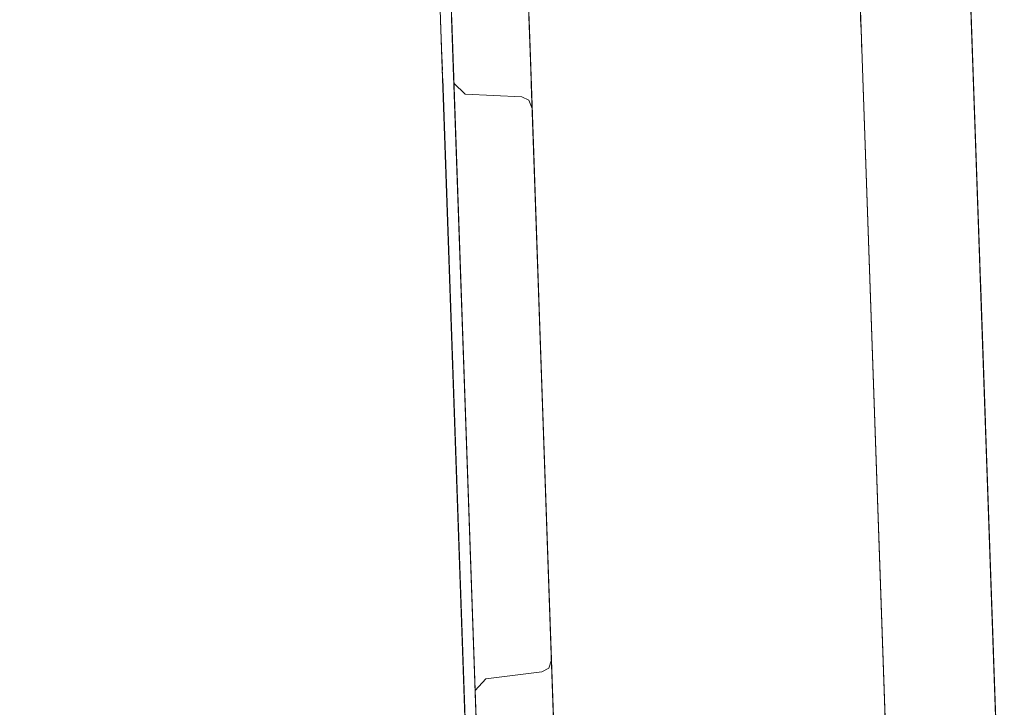
# Model space of a CAD drawing. Units: centimetres. Extents: x -18 to 18.3, y -3.8 to 10.3.
# Drawn here: x 11.7 to 13.6, y -2.7 to -1.4 of the extents above; entities that cross this region are included whole.
import ezdxf

# ---------------------------------------------------------------- set-up
doc = ezdxf.new("R2010")
doc.units = ezdxf.units.CM
doc.header["$MEASUREMENT"] = 0
doc.layers.add('Livello 1', color=7, linetype='Continuous')

msp = doc.modelspace()

# ---------------------------------------------------------------- linework, layer by layer
at = {"layer": 'Livello 1', "color": 250, "lineweight": 9}
for points, knots in [([(12.51701, -0.83679), (12.51701, -0.83679), (12.52642, -0.83679), (12.52642, -0.83679), (12.52642, -0.83679), (12.52642, -0.83679), (12.61362, -3.33541), (12.61362, -3.33541), (12.61362, -3.33541), (12.61362, -3.33541), (12.61362, -3.52653), (12.61362, -3.52653), (12.61362, -3.52653), (12.61362, -3.52653), (2.68759, -3.52653), (2.68759, -3.52653), (2.68759, -3.52653), (2.68759, -3.52653), (2.68759, -3.33541), (2.68759, -3.33541), (2.68759, -3.33541), (2.68759, -3.33541), (2.77459, -0.84289), (2.77459, -0.84289)], [0, 0, 0, 0, 0.1428571, 0.1428571, 0.1428571, 0.1428571, 0.2857143, 0.2857143, 0.2857143, 0.2857143, 0.4285714, 0.4285714, 0.4285714, 0.4285714, 0.5714286, 0.5714286, 0.5714286, 0.5714286, 0.7142857, 0.7142857, 0.7142857, 0.7142857, 1, 1, 1, 1]), ([(13.54994, -1.30415), (13.54994, -1.30415), (13.57055, -1.89433), (13.57055, -1.89433), (13.57055, -1.89433), (13.57055, -1.89433), (13.54064, -1.03792), (13.54064, -1.03792)], [0, 0, 0, 0, 0.3333333, 0.3333333, 0.3333333, 0.3333333, 1, 1, 1, 1]), ([(13.61555, -3.18409), (13.61555, -3.18409), (13.55284, -1.38836), (13.55284, -1.38836), (13.55284, -1.38836), (13.55284, -1.38836), (13.61555, -3.18409), (13.61555, -3.18409), (13.61555, -3.18409), (13.61555, -3.18409), (13.54994, -1.30415), (13.54994, -1.30415)], [0, 0, 0, 0, 0.25, 0.25, 0.25, 0.25, 0.5, 0.5, 0.5, 0.5, 1, 1, 1, 1]), ([(12.57092, -1.51227), (12.57092, -1.51227), (12.56582, -1.36596), (12.56582, -1.36596), (12.56582, -1.36596), (12.56582, -1.36596), (12.57172, -1.53548), (12.57172, -1.53548), (12.57172, -1.53548), (12.57172, -1.53548), (12.56512, -1.34595), (12.56512, -1.34595)], [0, 0, 0, 0, 0.25, 0.25, 0.25, 0.25, 0.5, 0.5, 0.5, 0.5, 1, 1, 1, 1]), ([(12.71694, -1.48768), (12.71694, -1.48768), (12.71284, -1.36896), (12.71284, -1.36896), (12.71284, -1.36896), (12.71284, -1.36896), (12.71354, -1.38966), (12.71354, -1.38966)], [0, 0, 0, 0, 0.3333333, 0.3333333, 0.3333333, 0.3333333, 1, 1, 1, 1]), ([(13.34552, -1.45937), (13.34552, -1.45937), (13.34282, -1.38276), (13.34282, -1.38276), (13.34282, -1.38276), (13.34282, -1.38276), (13.34462, -1.43467), (13.34462, -1.43467)], [0, 0, 0, 0, 0.3333333, 0.3333333, 0.3333333, 0.3333333, 1, 1, 1, 1]), ([(12.56772, -1.41836), (12.56772, -1.41836), (12.56662, -1.38916), (12.56662, -1.38916), (12.56662, -1.38916), (12.56662, -1.38916), (12.56992, -1.48307), (12.56992, -1.48307), (12.56992, -1.48307), (12.56992, -1.48307), (12.56822, -1.43297), (12.56822, -1.43297)], [0, 0, 0, 0, 0.25, 0.25, 0.25, 0.25, 0.5, 0.5, 0.5, 0.5, 1, 1, 1, 1]), ([(13.34412, -1.41956), (13.34412, -1.41956), (13.34302, -1.38776), (13.34302, -1.38776), (13.34302, -1.38776), (13.34302, -1.38776), (13.34512, -1.44837), (13.34512, -1.44837)], [0, 0, 0, 0, 0.3333333, 0.3333333, 0.3333333, 0.3333333, 1, 1, 1, 1]), ([(12.54732, -1.43677), (12.54732, -1.43677), (12.54912, -1.48827), (12.54912, -1.48827), (12.54912, -1.48827), (12.54912, -1.48827), (12.54732, -1.43677), (12.54732, -1.43677), (12.54732, -1.43677), (12.54732, -1.43677), (12.54912, -1.48827), (12.54912, -1.48827)], [0, 0, 0, 0, 0.25, 0.25, 0.25, 0.25, 0.5, 0.5, 0.5, 0.5, 1, 1, 1, 1]), ([(12.71694, -1.48768), (12.71694, -1.48768), (12.71514, -1.43596), (12.71514, -1.43596), (12.71514, -1.43596), (12.71514, -1.43596), (12.71794, -1.51478), (12.71794, -1.51478)], [0, 0, 0, 0, 0.3333333, 0.3333333, 0.3333333, 0.3333333, 1, 1, 1, 1]), ([(13.55635, -1.48707), (13.55635, -1.48707), (13.57125, -1.91503), (13.57125, -1.91503), (13.57125, -1.91503), (13.57125, -1.91503), (13.55454, -1.43647), (13.55454, -1.43647), (13.55454, -1.43647), (13.55454, -1.43647), (13.57055, -1.89433), (13.57055, -1.89433)], [0, 0, 0, 0, 0.25, 0.25, 0.25, 0.25, 0.5, 0.5, 0.5, 0.5, 1, 1, 1, 1]), ([(13.55635, -1.48707), (13.55635, -1.48707), (13.57435, -2.00314), (13.57435, -2.00314), (13.57435, -2.00314), (13.57435, -2.00314), (13.55454, -1.43647), (13.55454, -1.43647)], [0, 0, 0, 0, 0.3333333, 0.3333333, 0.3333333, 0.3333333, 1, 1, 1, 1]), ([(13.55635, -1.48707), (13.55635, -1.48707), (13.61405, -3.14108), (13.61405, -3.14108), (13.61405, -3.14108), (13.61405, -3.14108), (13.55454, -1.43647), (13.55454, -1.43647)], [0, 0, 0, 0, 0.3333333, 0.3333333, 0.3333333, 0.3333333, 1, 1, 1, 1]), ([(12.56942, -1.46777), (12.56942, -1.46777), (12.56952, -1.47268), (12.56952, -1.47268), (12.56952, -1.47268), (12.56952, -1.47268), (12.56942, -1.46777), (12.56942, -1.46777)], [0, 0, 0, 0, 0.3333333, 0.3333333, 0.3333333, 0.3333333, 1, 1, 1, 1]), ([(12.55062, -1.53068), (12.55062, -1.53068), (12.54922, -1.48978), (12.54922, -1.48978), (12.54922, -1.48978), (12.54922, -1.48978), (12.55062, -1.53119), (12.55062, -1.53119)], [0, 0, 0, 0, 0.3333333, 0.3333333, 0.3333333, 0.3333333, 1, 1, 1, 1]), ([(12.57202, -1.54389), (12.57202, -1.54389), (12.57012, -1.48758), (12.57012, -1.48758), (12.57012, -1.48758), (12.57012, -1.48758), (12.63663, -3.39302), (12.63663, -3.39302), (12.63663, -3.39302), (12.63663, -3.39302), (12.61563, -3.39371), (12.61563, -3.39371)], [0, 0, 0, 0, 0.25, 0.25, 0.25, 0.25, 0.5, 0.5, 0.5, 0.5, 1, 1, 1, 1]), ([(12.57012, -1.48758), (12.57012, -1.48758), (12.57202, -1.54389), (12.57202, -1.54389), (12.57202, -1.54389), (12.57202, -1.54389), (12.57012, -1.48758), (12.57012, -1.48758)], [0, 0, 0, 0, 0.3333333, 0.3333333, 0.3333333, 0.3333333, 1, 1, 1, 1]), ([(12.71984, -1.57049), (12.71984, -1.57049), (12.76164, -2.76733), (12.76164, -2.76733), (12.76164, -2.76733), (12.76164, -2.76733), (12.71794, -1.51478), (12.71794, -1.51478)], [0, 0, 0, 0, 0.3333333, 0.3333333, 0.3333333, 0.3333333, 1, 1, 1, 1]), ([(12.75834, -2.67133), (12.75834, -2.67133), (12.76034, -2.72923), (12.76034, -2.72923), (12.76034, -2.72923), (12.76034, -2.72923), (12.71794, -1.51478), (12.71794, -1.51478)], [0, 0, 0, 0, 0.3333333, 0.3333333, 0.3333333, 0.3333333, 1, 1, 1, 1]), ([(12.55112, -1.54598), (12.55112, -1.54598), (12.61563, -3.39371), (12.61563, -3.39371), (12.61563, -3.39371), (12.61563, -3.39371), (12.59422, -2.78064), (12.59422, -2.78064)], [0, 0, 0, 0, 0.3333333, 0.3333333, 0.3333333, 0.3333333, 1, 1, 1, 1]), ([(12.55112, -1.54678), (12.55112, -1.54678), (12.59032, -2.66893), (12.59032, -2.66893), (12.59032, -2.66893), (12.59032, -2.66893), (12.55112, -1.54678), (12.55112, -1.54678)], [0, 0, 0, 0, 0.3333333, 0.3333333, 0.3333333, 0.3333333, 1, 1, 1, 1]), ([(12.55112, -1.54678), (12.55112, -1.54678), (12.58832, -2.61091), (12.58832, -2.61091), (12.58832, -2.61091), (12.58832, -2.61091), (12.55112, -1.54678), (12.55112, -1.54678)], [0, 0, 0, 0, 0.3333333, 0.3333333, 0.3333333, 0.3333333, 1, 1, 1, 1]), ([(12.59362, -2.76233), (12.59362, -2.76233), (12.55122, -1.54678), (12.55122, -1.54678), (12.55122, -1.54678), (12.55122, -1.54678), (12.59362, -2.76233), (12.59362, -2.76233)], [0, 0, 0, 0, 0.3333333, 0.3333333, 0.3333333, 0.3333333, 1, 1, 1, 1]), ([(12.55122, -1.54678), (12.55122, -1.54678), (12.59382, -2.76723), (12.59382, -2.76723), (12.59382, -2.76723), (12.59382, -2.76723), (12.59362, -2.76233), (12.59362, -2.76233)], [0, 0, 0, 0, 0.3333333, 0.3333333, 0.3333333, 0.3333333, 1, 1, 1, 1]), ([(12.55122, -1.54678), (12.55122, -1.54678), (12.59492, -2.79904), (12.59492, -2.79904), (12.59492, -2.79904), (12.59492, -2.79904), (12.55122, -1.54678), (12.55122, -1.54678)], [0, 0, 0, 0, 0.3333333, 0.3333333, 0.3333333, 0.3333333, 1, 1, 1, 1]), ([(13.40803, -3.2502), (13.40803, -3.2502), (13.34852, -1.54558), (13.34852, -1.54558), (13.34852, -1.54558), (13.34852, -1.54558), (13.40752, -3.23479), (13.40752, -3.23479)], [0, 0, 0, 0, 0.3333333, 0.3333333, 0.3333333, 0.3333333, 1, 1, 1, 1]), ([(13.39672, -2.92735), (13.39672, -2.92735), (13.34852, -1.54598), (13.34852, -1.54598), (13.34852, -1.54598), (13.34852, -1.54598), (13.40752, -3.2341), (13.40752, -3.2341)], [0, 0, 0, 0, 0.3333333, 0.3333333, 0.3333333, 0.3333333, 1, 1, 1, 1]), ([(13.40863, -3.2672), (13.40863, -3.2672), (13.59795, -3.252), (13.59795, -3.252), (13.59795, -3.252), (13.59795, -3.252), (13.60525, -3.2502), (13.60525, -3.2502), (13.60525, -3.2502), (13.60525, -3.2502), (13.61175, -3.2454), (13.61175, -3.2454), (13.61175, -3.2454), (13.61175, -3.2454), (13.61595, -3.23849), (13.61595, -3.23849), (13.61595, -3.23849), (13.61595, -3.23849), (13.61715, -3.23049), (13.61715, -3.23049), (13.61715, -3.23049), (13.61715, -3.23049), (13.55814, -1.53928), (13.55814, -1.53928), (13.55814, -1.53928), (13.55814, -1.53928), (13.61685, -3.21969), (13.61685, -3.21969)], [0, 0, 0, 0, 0.125, 0.125, 0.125, 0.125, 0.25, 0.25, 0.25, 0.25, 0.375, 0.375, 0.375, 0.375, 0.5, 0.5, 0.5, 0.5, 0.625, 0.625, 0.625, 0.625, 0.75, 0.75, 0.75, 0.75, 1, 1, 1, 1]), ([(13.57055, -1.89423), (13.57055, -1.89423), (13.55814, -1.53928), (13.55814, -1.53928), (13.55814, -1.53928), (13.55814, -1.53928), (13.57055, -1.89423), (13.57055, -1.89423)], [0, 0, 0, 0, 0.3333333, 0.3333333, 0.3333333, 0.3333333, 1, 1, 1, 1]), ([(12.72104, -1.60339), (12.72104, -1.60339), (12.71494, -1.58799), (12.71494, -1.58799), (12.71494, -1.58799), (12.71494, -1.58799), (12.70113, -1.58179), (12.70113, -1.58179), (12.70113, -1.58179), (12.70113, -1.58179), (12.59412, -1.57629), (12.59412, -1.57629), (12.59412, -1.57629), (12.59412, -1.57629), (12.57242, -1.55548), (12.57242, -1.55548)], [0, 0, 0, 0, 0.2, 0.2, 0.2, 0.2, 0.4, 0.4, 0.4, 0.4, 0.6, 0.6, 0.6, 0.6, 1, 1, 1, 1]), ([(12.57242, -1.55548), (12.57242, -1.55548), (12.59412, -1.57629), (12.59412, -1.57629), (12.59412, -1.57629), (12.59412, -1.57629), (12.70113, -1.58179), (12.70113, -1.58179), (12.70113, -1.58179), (12.70113, -1.58179), (12.71494, -1.58799), (12.71494, -1.58799), (12.71494, -1.58799), (12.71494, -1.58799), (12.72104, -1.60339), (12.72104, -1.60339), (12.72104, -1.60339), (12.72104, -1.60339), (12.72084, -1.59799), (12.72084, -1.59799)], [0, 0, 0, 0, 0.1666667, 0.1666667, 0.1666667, 0.1666667, 0.3333333, 0.3333333, 0.3333333, 0.3333333, 0.5, 0.5, 0.5, 0.5, 0.6666667, 0.6666667, 0.6666667, 0.6666667, 1, 1, 1, 1]), ([(12.57242, -1.55548), (12.57242, -1.55548), (12.61472, -2.76654), (12.61472, -2.76654), (12.61472, -2.76654), (12.61472, -2.76654), (12.57242, -1.55548), (12.57242, -1.55548)], [0, 0, 0, 0, 0.3333333, 0.3333333, 0.3333333, 0.3333333, 1, 1, 1, 1]), ([(12.71984, -1.57049), (12.71984, -1.57049), (12.77625, -3.18539), (12.77625, -3.18539), (12.77625, -3.18539), (12.77625, -3.18539), (12.77705, -3.19469), (12.77705, -3.19469), (12.77705, -3.19469), (12.77705, -3.19469), (12.77864, -3.20349), (12.77864, -3.20349), (12.77864, -3.20349), (12.77864, -3.20349), (12.78105, -3.21179), (12.78105, -3.21179), (12.78105, -3.21179), (12.78105, -3.21179), (12.78135, -3.21279), (12.78135, -3.21279)], [0, 0, 0, 0, 0.1666667, 0.1666667, 0.1666667, 0.1666667, 0.3333333, 0.3333333, 0.3333333, 0.3333333, 0.5, 0.5, 0.5, 0.5, 0.6666667, 0.6666667, 0.6666667, 0.6666667, 1, 1, 1, 1]), ([(12.71994, -1.57139), (12.71994, -1.57139), (12.72084, -1.59799), (12.72084, -1.59799), (12.72084, -1.59799), (12.72084, -1.59799), (12.71984, -1.57078), (12.71984, -1.57078)], [0, 0, 0, 0, 0.3333333, 0.3333333, 0.3333333, 0.3333333, 1, 1, 1, 1]), ([(12.75774, -2.65552), (12.75774, -2.65552), (12.72084, -1.59799), (12.72084, -1.59799), (12.72084, -1.59799), (12.72084, -1.59799), (12.72104, -1.60339), (12.72104, -1.60339)], [0, 0, 0, 0, 0.3333333, 0.3333333, 0.3333333, 0.3333333, 1, 1, 1, 1]), ([(12.75774, -2.65552), (12.75774, -2.65552), (12.75755, -2.65012), (12.75755, -2.65012), (12.75755, -2.65012), (12.75755, -2.65012), (12.75774, -2.65552), (12.75774, -2.65552), (12.75774, -2.65552), (12.75774, -2.65552), (12.72104, -1.60339), (12.72104, -1.60339)], [0, 0, 0, 0, 0.25, 0.25, 0.25, 0.25, 0.5, 0.5, 0.5, 0.5, 1, 1, 1, 1]), ([(13.58125, -2.20017), (13.58125, -2.20017), (13.57075, -1.89952), (13.57075, -1.89952), (13.57075, -1.89952), (13.57075, -1.89952), (13.58125, -2.20017), (13.58125, -2.20017)], [0, 0, 0, 0, 0.3333333, 0.3333333, 0.3333333, 0.3333333, 1, 1, 1, 1]), ([(13.58125, -2.20017), (13.58125, -2.20017), (13.57085, -1.90253), (13.57085, -1.90253), (13.57085, -1.90253), (13.57085, -1.90253), (13.58125, -2.20017), (13.58125, -2.20017)], [0, 0, 0, 0, 0.3333333, 0.3333333, 0.3333333, 0.3333333, 1, 1, 1, 1]), ([(13.57335, -1.97353), (13.57335, -1.97353), (13.57125, -1.91563), (13.57125, -1.91563), (13.57125, -1.91563), (13.57125, -1.91563), (13.58135, -2.20436), (13.58135, -2.20436)], [0, 0, 0, 0, 0.3333333, 0.3333333, 0.3333333, 0.3333333, 1, 1, 1, 1]), ([(13.58585, -2.33318), (13.58585, -2.33318), (13.57435, -2.00314), (13.57435, -2.00314), (13.57435, -2.00314), (13.57435, -2.00314), (13.58585, -2.33318), (13.58585, -2.33318)], [0, 0, 0, 0, 0.3333333, 0.3333333, 0.3333333, 0.3333333, 1, 1, 1, 1]), ([(13.58135, -2.20547), (13.58135, -2.20547), (13.58125, -2.20017), (13.58125, -2.20017), (13.58125, -2.20017), (13.58125, -2.20017), (13.58135, -2.20547), (13.58135, -2.20547)], [0, 0, 0, 0, 0.3333333, 0.3333333, 0.3333333, 0.3333333, 1, 1, 1, 1]), ([(13.58135, -2.20547), (13.58135, -2.20547), (13.58125, -2.20017), (13.58125, -2.20017), (13.58125, -2.20017), (13.58125, -2.20017), (13.58135, -2.20547), (13.58135, -2.20547)], [0, 0, 0, 0, 0.3333333, 0.3333333, 0.3333333, 0.3333333, 1, 1, 1, 1]), ([(13.58455, -2.29577), (13.58455, -2.29577), (13.58195, -2.22047), (13.58195, -2.22047), (13.58195, -2.22047), (13.58195, -2.22047), (13.58455, -2.29577), (13.58455, -2.29577)], [0, 0, 0, 0, 0.3333333, 0.3333333, 0.3333333, 0.3333333, 1, 1, 1, 1]), ([(13.59285, -2.5334), (13.59285, -2.5334), (13.59645, -2.63612), (13.59645, -2.63612), (13.59645, -2.63612), (13.59645, -2.63612), (13.58365, -2.26937), (13.58365, -2.26937)], [0, 0, 0, 0, 0.3333333, 0.3333333, 0.3333333, 0.3333333, 1, 1, 1, 1]), ([(13.58455, -2.29577), (13.58455, -2.29577), (13.59645, -2.63612), (13.59645, -2.63612), (13.59645, -2.63612), (13.59645, -2.63612), (13.58455, -2.29577), (13.58455, -2.29577)], [0, 0, 0, 0, 0.3333333, 0.3333333, 0.3333333, 0.3333333, 1, 1, 1, 1]), ([(13.58585, -2.33318), (13.58585, -2.33318), (13.58535, -2.31828), (13.58535, -2.31828), (13.58535, -2.31828), (13.58535, -2.31828), (13.58585, -2.33318), (13.58585, -2.33318)], [0, 0, 0, 0, 0.3333333, 0.3333333, 0.3333333, 0.3333333, 1, 1, 1, 1]), ([(13.59395, -2.56511), (13.59395, -2.56511), (13.58605, -2.33848), (13.58605, -2.33848), (13.58605, -2.33848), (13.58605, -2.33848), (13.59395, -2.56511), (13.59395, -2.56511)], [0, 0, 0, 0, 0.3333333, 0.3333333, 0.3333333, 0.3333333, 1, 1, 1, 1]), ([(13.59405, -2.56891), (13.59405, -2.56891), (13.59295, -2.53551), (13.59295, -2.53551), (13.59295, -2.53551), (13.59295, -2.53551), (13.60515, -2.88555), (13.60515, -2.88555)], [0, 0, 0, 0, 0.3333333, 0.3333333, 0.3333333, 0.3333333, 1, 1, 1, 1]), ([(13.59655, -2.63912), (13.59655, -2.63912), (13.59595, -2.62361), (13.59595, -2.62361), (13.59595, -2.62361), (13.59595, -2.62361), (13.60375, -2.84675), (13.60375, -2.84675), (13.60375, -2.84675), (13.60375, -2.84675), (13.59515, -2.59941), (13.59515, -2.59941)], [0, 0, 0, 0, 0.25, 0.25, 0.25, 0.25, 0.5, 0.5, 0.5, 0.5, 1, 1, 1, 1]), ([(13.59655, -2.63912), (13.59655, -2.63912), (13.59605, -2.62361), (13.59605, -2.62361), (13.59605, -2.62361), (13.59605, -2.62361), (13.59655, -2.63912), (13.59655, -2.63912)], [0, 0, 0, 0, 0.3333333, 0.3333333, 0.3333333, 0.3333333, 1, 1, 1, 1]), ([(12.61583, -2.79834), (12.61583, -2.79834), (12.61273, -2.70823), (12.61273, -2.70823), (12.61273, -2.70823), (12.61273, -2.70823), (12.63283, -2.68602), (12.63283, -2.68602), (12.63283, -2.68602), (12.63283, -2.68602), (12.73924, -2.67302), (12.73924, -2.67302), (12.73924, -2.67302), (12.73924, -2.67302), (12.75264, -2.66592), (12.75264, -2.66592), (12.75264, -2.66592), (12.75264, -2.66592), (12.75755, -2.65012), (12.75755, -2.65012)], [0, 0, 0, 0, 0.1666667, 0.1666667, 0.1666667, 0.1666667, 0.3333333, 0.3333333, 0.3333333, 0.3333333, 0.5, 0.5, 0.5, 0.5, 0.6666667, 0.6666667, 0.6666667, 0.6666667, 1, 1, 1, 1]), ([(12.75755, -2.65012), (12.75755, -2.65012), (12.75264, -2.66592), (12.75264, -2.66592), (12.75264, -2.66592), (12.75264, -2.66592), (12.73924, -2.67302), (12.73924, -2.67302), (12.73924, -2.67302), (12.73924, -2.67302), (12.63283, -2.68602), (12.63283, -2.68602), (12.63283, -2.68602), (12.63283, -2.68602), (12.61273, -2.70823), (12.61273, -2.70823)], [0, 0, 0, 0, 0.2, 0.2, 0.2, 0.2, 0.4, 0.4, 0.4, 0.4, 0.6, 0.6, 0.6, 0.6, 1, 1, 1, 1]), ([(13.60175, -2.78714), (13.60175, -2.78714), (13.59675, -2.64442), (13.59675, -2.64442), (13.59675, -2.64442), (13.59675, -2.64442), (13.60175, -2.78714), (13.60175, -2.78714)], [0, 0, 0, 0, 0.3333333, 0.3333333, 0.3333333, 0.3333333, 1, 1, 1, 1]), ([(13.60175, -2.78714), (13.60175, -2.78714), (13.59675, -2.64442), (13.59675, -2.64442), (13.59675, -2.64442), (13.59675, -2.64442), (13.60205, -2.79584), (13.60205, -2.79584)], [0, 0, 0, 0, 0.3333333, 0.3333333, 0.3333333, 0.3333333, 1, 1, 1, 1]), ([(12.61933, -2.89775), (12.61933, -2.89775), (12.61982, -2.91266), (12.61982, -2.91266), (12.61982, -2.91266), (12.61982, -2.91266), (12.61343, -2.72823), (12.61343, -2.72823), (12.61343, -2.72823), (12.61343, -2.72823), (12.61933, -2.89775), (12.61933, -2.89775)], [0, 0, 0, 0, 0.25, 0.25, 0.25, 0.25, 0.5, 0.5, 0.5, 0.5, 1, 1, 1, 1])]:
    msp.add_open_spline(points, degree=3, knots=knots, dxfattribs=at)
for points in [[(13.53984, -1.01581), (13.53984, -1.01581), (13.58125, -2.20017), (13.58125, -2.20017)], [(13.54664, -1.21034), (13.54664, -1.21034), (13.57055, -1.89423), (13.57055, -1.89423)], [(12.56322, -1.29025), (12.56322, -1.29025), (12.57202, -1.54389), (12.57202, -1.54389)], [(13.59875, -2.70323), (13.59875, -2.70323), (13.55135, -1.34396), (13.55135, -1.34396)], [(13.55135, -1.34396), (13.55135, -1.34396), (13.59965, -2.72823), (13.59965, -2.72823)], [(13.59875, -2.70323), (13.59875, -2.70323), (13.55135, -1.34396), (13.55135, -1.34396)], [(13.59875, -2.70323), (13.59875, -2.70323), (13.55135, -1.34396), (13.55135, -1.34396)], [(13.55135, -1.34396), (13.55135, -1.34396), (13.59965, -2.72823), (13.59965, -2.72823)], [(13.59965, -2.72823), (13.59965, -2.72823), (13.55135, -1.34396), (13.55135, -1.34396)], [(12.71694, -1.48768), (12.71694, -1.48768), (12.71354, -1.38966), (12.71354, -1.38966)], [(12.56882, -1.45077), (12.56882, -1.45077), (12.56762, -1.41767), (12.56762, -1.41767)], [(12.56882, -1.45077), (12.56882, -1.45077), (12.56762, -1.41767), (12.56762, -1.41767)], [(12.71434, -1.41196), (12.71434, -1.41196), (12.71794, -1.51478), (12.71794, -1.51478)], [(12.55112, -1.54458), (12.55112, -1.54458), (12.54732, -1.43507), (12.54732, -1.43507)], [(12.54732, -1.43517), (12.54732, -1.43517), (12.55112, -1.54598), (12.55112, -1.54598)], [(12.54912, -1.48827), (12.54912, -1.48827), (12.54732, -1.43517), (12.54732, -1.43517)], [(12.54732, -1.43517), (12.54732, -1.43517), (12.54912, -1.48827), (12.54912, -1.48827)], [(12.54732, -1.43677), (12.54732, -1.43677), (12.54912, -1.48827), (12.54912, -1.48827)], [(12.54912, -1.48827), (12.54912, -1.48827), (12.54732, -1.43677), (12.54732, -1.43677)], [(12.54732, -1.43677), (12.54732, -1.43677), (12.54912, -1.48827), (12.54912, -1.48827)], [(12.54912, -1.48827), (12.54912, -1.48827), (12.54732, -1.43677), (12.54732, -1.43677)], [(12.54732, -1.43677), (12.54732, -1.43677), (12.54912, -1.48827), (12.54912, -1.48827)], [(12.54732, -1.43677), (12.54732, -1.43677), (12.54912, -1.48827), (12.54912, -1.48827)], [(12.54912, -1.48827), (12.54912, -1.48827), (12.54732, -1.43677), (12.54732, -1.43677)], [(12.56822, -1.43297), (12.56822, -1.43297), (12.57202, -1.54389), (12.57202, -1.54389)], [(12.56822, -1.43297), (12.56822, -1.43297), (12.57202, -1.54389), (12.57202, -1.54389)], [(12.56822, -1.43297), (12.56822, -1.43297), (12.57202, -1.54389), (12.57202, -1.54389)], [(12.56822, -1.43297), (12.56822, -1.43297), (12.57012, -1.48758), (12.57012, -1.48758)], [(12.56832, -1.43596), (12.56832, -1.43596), (12.61583, -2.79834), (12.61583, -2.79834)], [(13.34852, -1.54558), (13.34852, -1.54558), (13.34462, -1.43467), (13.34462, -1.43467)], [(13.34462, -1.43467), (13.34462, -1.43467), (13.34492, -1.44297), (13.34492, -1.44297)], [(13.34522, -1.45017), (13.34522, -1.45017), (13.34472, -1.43817), (13.34472, -1.43817)], [(13.34472, -1.43817), (13.34472, -1.43817), (13.34652, -1.48937), (13.34652, -1.48937)], [(13.34472, -1.43817), (13.34472, -1.43817), (13.34552, -1.45937), (13.34552, -1.45937)], [(12.56842, -1.44097), (12.56842, -1.44097), (12.56882, -1.45077), (12.56882, -1.45077)], [(12.56842, -1.44097), (12.56842, -1.44097), (12.56882, -1.45077), (12.56882, -1.45077)], [(12.56892, -1.45437), (12.56892, -1.45437), (12.57172, -1.53548), (12.57172, -1.53548)], [(12.54842, -1.46847), (12.54842, -1.46847), (12.54912, -1.48827), (12.54912, -1.48827)], [(12.54842, -1.46847), (12.54842, -1.46847), (12.54912, -1.48827), (12.54912, -1.48827)], [(12.59362, -2.76233), (12.59362, -2.76233), (12.54862, -1.47337), (12.54862, -1.47337)], [(12.61563, -3.39371), (12.61563, -3.39371), (12.54862, -1.47337), (12.54862, -1.47337)], [(12.59362, -2.76233), (12.59362, -2.76233), (12.54862, -1.47337), (12.54862, -1.47337)], [(12.55112, -1.54598), (12.55112, -1.54598), (12.54862, -1.47337), (12.54862, -1.47337)], [(12.55112, -1.54598), (12.55112, -1.54598), (12.54862, -1.47337), (12.54862, -1.47337)], [(12.59362, -2.76233), (12.59362, -2.76233), (12.54862, -1.47337), (12.54862, -1.47337)], [(12.54862, -1.47337), (12.54862, -1.47337), (12.55102, -1.54278), (12.55102, -1.54278)], [(12.59362, -2.76233), (12.59362, -2.76233), (12.54862, -1.47337), (12.54862, -1.47337)], [(12.59362, -2.76233), (12.59362, -2.76233), (12.54862, -1.47337), (12.54862, -1.47337)], [(12.59362, -2.76233), (12.59362, -2.76233), (12.54862, -1.47337), (12.54862, -1.47337)], [(12.59362, -2.76233), (12.59362, -2.76233), (12.54862, -1.47337), (12.54862, -1.47337)], [(12.59362, -2.76233), (12.59362, -2.76233), (12.54862, -1.47337), (12.54862, -1.47337)], [(12.54862, -1.47337), (12.54862, -1.47337), (12.55112, -1.54499), (12.55112, -1.54499)], [(12.56952, -1.47268), (12.56952, -1.47268), (12.56942, -1.46777), (12.56942, -1.46777)], [(12.56942, -1.46777), (12.56942, -1.46777), (12.56952, -1.47268), (12.56952, -1.47268)], [(12.57202, -1.54389), (12.57202, -1.54389), (12.56952, -1.47268), (12.56952, -1.47268)], [(12.56982, -1.48057), (12.56982, -1.48057), (12.56972, -1.47618), (12.56972, -1.47618)], [(12.56972, -1.47618), (12.56972, -1.47618), (12.56982, -1.48057), (12.56982, -1.48057)], [(12.57202, -1.54389), (12.57202, -1.54389), (12.56972, -1.47618), (12.56972, -1.47618)], [(12.56972, -1.47618), (12.56972, -1.47618), (12.56982, -1.48057), (12.56982, -1.48057)], [(12.54912, -1.48827), (12.54912, -1.48827), (12.55112, -1.54458), (12.55112, -1.54458)], [(12.54912, -1.48827), (12.54912, -1.48827), (12.55112, -1.54458), (12.55112, -1.54458)], [(12.55112, -1.54458), (12.55112, -1.54458), (12.54912, -1.48827), (12.54912, -1.48827)], [(12.54912, -1.48827), (12.54912, -1.48827), (12.55112, -1.54458), (12.55112, -1.54458)], [(12.54912, -1.48827), (12.54912, -1.48827), (12.55112, -1.54458), (12.55112, -1.54458)], [(12.54912, -1.48827), (12.54912, -1.48827), (12.55112, -1.54458), (12.55112, -1.54458)], [(12.54912, -1.48827), (12.54912, -1.48827), (12.55112, -1.54458), (12.55112, -1.54458)], [(12.54912, -1.48827), (12.54912, -1.48827), (12.55112, -1.54458), (12.55112, -1.54458)], [(12.54912, -1.48827), (12.54912, -1.48827), (12.55112, -1.54458), (12.55112, -1.54458)], [(12.54922, -1.48978), (12.54922, -1.48978), (12.55112, -1.54448), (12.55112, -1.54448)], [(12.54922, -1.48978), (12.54922, -1.48978), (12.55102, -1.54338), (12.55102, -1.54338)], [(12.55102, -1.54338), (12.55102, -1.54338), (12.54922, -1.48978), (12.54922, -1.48978)], [(12.55112, -1.54598), (12.55112, -1.54598), (12.54922, -1.48978), (12.54922, -1.48978)], [(12.54922, -1.48978), (12.54922, -1.48978), (12.55052, -1.52718), (12.55052, -1.52718)], [(12.54922, -1.48978), (12.54922, -1.48978), (12.55012, -1.51778), (12.55012, -1.51778)], [(12.54922, -1.48978), (12.54922, -1.48978), (12.55042, -1.52418), (12.55042, -1.52418)], [(12.56982, -1.48057), (12.56982, -1.48057), (12.56992, -1.48217), (12.56992, -1.48217)], [(12.56982, -1.48057), (12.56982, -1.48057), (12.56992, -1.48217), (12.56992, -1.48217)], [(12.57202, -1.54389), (12.57202, -1.54389), (12.56992, -1.48217), (12.56992, -1.48217)], [(12.57202, -1.54389), (12.57202, -1.54389), (12.56992, -1.48217), (12.56992, -1.48217)], [(12.56992, -1.48217), (12.56992, -1.48217), (12.57092, -1.51227), (12.57092, -1.51227)], [(12.57202, -1.54389), (12.57202, -1.54389), (12.57012, -1.48758), (12.57012, -1.48758)], [(12.57202, -1.54389), (12.57202, -1.54389), (12.57012, -1.48758), (12.57012, -1.48758)], [(12.57202, -1.54389), (12.57202, -1.54389), (12.57012, -1.48758), (12.57012, -1.48758)], [(12.57202, -1.54389), (12.57202, -1.54389), (12.57012, -1.48758), (12.57012, -1.48758)], [(12.57202, -1.54389), (12.57202, -1.54389), (12.57012, -1.48758), (12.57012, -1.48758)], [(12.57202, -1.54389), (12.57202, -1.54389), (12.57012, -1.48758), (12.57012, -1.48758)], [(12.77625, -3.18539), (12.77625, -3.18539), (12.71694, -1.48768), (12.71694, -1.48768)], [(13.34672, -1.49388), (13.34672, -1.49388), (13.34632, -1.48177), (13.34632, -1.48177)], [(13.34662, -1.49118), (13.34662, -1.49118), (13.34672, -1.49388), (13.34672, -1.49388)], [(13.55635, -1.48707), (13.55635, -1.48707), (13.59875, -2.70323), (13.59875, -2.70323)], [(13.57055, -1.89433), (13.57055, -1.89433), (13.55635, -1.48707), (13.55635, -1.48707)], [(13.57055, -1.89423), (13.57055, -1.89423), (13.55635, -1.48707), (13.55635, -1.48707)], [(13.55635, -1.48707), (13.55635, -1.48707), (13.59795, -2.68072), (13.59795, -2.68072)], [(13.55635, -1.48707), (13.55635, -1.48707), (13.59965, -2.72823), (13.59965, -2.72823)], [(13.55635, -1.48707), (13.55635, -1.48707), (13.57055, -1.89423), (13.57055, -1.89423)], [(12.77625, -3.18539), (12.77625, -3.18539), (12.71794, -1.51478), (12.71794, -1.51478)], [(12.71794, -1.51478), (12.71794, -1.51478), (12.77625, -3.18539), (12.77625, -3.18539)], [(12.77455, -3.13728), (12.77455, -3.13728), (12.71794, -1.51478), (12.71794, -1.51478)], [(12.55112, -1.54598), (12.55112, -1.54598), (12.61563, -3.39371), (12.61563, -3.39371)], [(12.55112, -1.54678), (12.55112, -1.54678), (12.56722, -2.00724), (12.56722, -2.00724)], [(12.59422, -2.78064), (12.59422, -2.78064), (12.55122, -1.54678), (12.55122, -1.54678)], [(12.55122, -1.54678), (12.55122, -1.54678), (12.59362, -2.76233), (12.59362, -2.76233)], [(12.55122, -1.54678), (12.55122, -1.54678), (12.59362, -2.76233), (12.59362, -2.76233)], [(12.55122, -1.54678), (12.55122, -1.54678), (12.59362, -2.76233), (12.59362, -2.76233)], [(12.59362, -2.76233), (12.59362, -2.76233), (12.55122, -1.54678), (12.55122, -1.54678)], [(12.55122, -1.54678), (12.55122, -1.54678), (12.59362, -2.76233), (12.59362, -2.76233)], [(12.59362, -2.76233), (12.59362, -2.76233), (12.55122, -1.54678), (12.55122, -1.54678)], [(12.55122, -1.54678), (12.55122, -1.54678), (12.59362, -2.76233), (12.59362, -2.76233)], [(12.55122, -1.54678), (12.55122, -1.54678), (12.59362, -2.76233), (12.59362, -2.76233)], [(12.55122, -1.54678), (12.55122, -1.54678), (12.59362, -2.76233), (12.59362, -2.76233)], [(12.59362, -2.76233), (12.59362, -2.76233), (12.55122, -1.54678), (12.55122, -1.54678)], [(12.59362, -2.76233), (12.59362, -2.76233), (12.55122, -1.54678), (12.55122, -1.54678)], [(12.59362, -2.76233), (12.59362, -2.76233), (12.55122, -1.54678), (12.55122, -1.54678)], [(12.55122, -1.54678), (12.55122, -1.54678), (12.59362, -2.76233), (12.59362, -2.76233)], [(12.59362, -2.76233), (12.59362, -2.76233), (12.55122, -1.54678), (12.55122, -1.54678)], [(12.55122, -1.54678), (12.55122, -1.54678), (12.61232, -3.298), (12.61232, -3.298)], [(12.55122, -1.54678), (12.55122, -1.54678), (12.59362, -2.76233), (12.59362, -2.76233)], [(12.55122, -1.54678), (12.55122, -1.54678), (12.59362, -2.76233), (12.59362, -2.76233)], [(12.59382, -2.76723), (12.59382, -2.76723), (12.55122, -1.54678), (12.55122, -1.54678)], [(12.55122, -1.54678), (12.55122, -1.54678), (12.59362, -2.76233), (12.59362, -2.76233)], [(12.55122, -1.54678), (12.55122, -1.54678), (12.59362, -2.76233), (12.59362, -2.76233)], [(12.55122, -1.54678), (12.55122, -1.54678), (12.59362, -2.76233), (12.59362, -2.76233)], [(12.55122, -1.54678), (12.55122, -1.54678), (12.59362, -2.76233), (12.59362, -2.76233)], [(12.59362, -2.76233), (12.59362, -2.76233), (12.55122, -1.54678), (12.55122, -1.54678)], [(12.55122, -1.54678), (12.55122, -1.54678), (12.59362, -2.76233), (12.59362, -2.76233)], [(12.55122, -1.54678), (12.55122, -1.54678), (12.59362, -2.76233), (12.59362, -2.76233)], [(12.57232, -1.55038), (12.57232, -1.55038), (12.57172, -1.53548), (12.57172, -1.53548)], [(12.57172, -1.53548), (12.57172, -1.53548), (12.57202, -1.54389), (12.57202, -1.54389)], [(12.75774, -2.65552), (12.75774, -2.65552), (12.71894, -1.54389), (12.71894, -1.54389)], [(12.71894, -1.54389), (12.71894, -1.54389), (12.72104, -1.60289), (12.72104, -1.60289)], [(12.72094, -1.60079), (12.72094, -1.60079), (12.71894, -1.54389), (12.71894, -1.54389)], [(13.34852, -1.54598), (13.34852, -1.54598), (13.34852, -1.54648), (13.34852, -1.54648)], [(13.57055, -1.89423), (13.57055, -1.89423), (13.55814, -1.53928), (13.55814, -1.53928)], [(13.55814, -1.53928), (13.55814, -1.53928), (13.57055, -1.89433), (13.57055, -1.89433)], [(12.61463, -2.76164), (12.61463, -2.76164), (12.57242, -1.55548), (12.57242, -1.55548)], [(12.71944, -1.55698), (12.71944, -1.55698), (12.72084, -1.59799), (12.72084, -1.59799)], [(12.71984, -1.56989), (12.71984, -1.56989), (12.71944, -1.55698), (12.71944, -1.55698)], [(12.71944, -1.55698), (12.71944, -1.55698), (12.72024, -1.58218), (12.72024, -1.58218)], [(12.71984, -1.57029), (12.71984, -1.57029), (12.71944, -1.55698), (12.71944, -1.55698)], [(12.75774, -2.65552), (12.75774, -2.65552), (12.71944, -1.55698), (12.71944, -1.55698)], [(12.75774, -2.65552), (12.75774, -2.65552), (12.72024, -1.58218), (12.72024, -1.58218)], [(12.72024, -1.58218), (12.72024, -1.58218), (12.72084, -1.59799), (12.72084, -1.59799)], [(12.72084, -1.59829), (12.72084, -1.59829), (12.72084, -1.59799), (12.72084, -1.59799)], [(12.75755, -2.65012), (12.75755, -2.65012), (12.72104, -1.60339), (12.72104, -1.60339)], [(12.72104, -1.60339), (12.72104, -1.60339), (12.75755, -2.65012), (12.75755, -2.65012)], [(12.75774, -2.65552), (12.75774, -2.65552), (12.72104, -1.60339), (12.72104, -1.60339)], [(12.72104, -1.60339), (12.72104, -1.60339), (12.75774, -2.65552), (12.75774, -2.65552)], [(12.75774, -2.65552), (12.75774, -2.65552), (12.72104, -1.60339), (12.72104, -1.60339)], [(12.72104, -1.60339), (12.72104, -1.60339), (12.75755, -2.65012), (12.75755, -2.65012)], [(12.75774, -2.65552), (12.75774, -2.65552), (12.72104, -1.60339), (12.72104, -1.60339)], [(12.72104, -1.60339), (12.72104, -1.60339), (12.75774, -2.65552), (12.75774, -2.65552)], [(12.75774, -2.65552), (12.75774, -2.65552), (12.72104, -1.60339), (12.72104, -1.60339)], [(12.75774, -2.65552), (12.75774, -2.65552), (12.72104, -1.60339), (12.72104, -1.60339)], [(12.75774, -2.65552), (12.75774, -2.65552), (12.72104, -1.60339), (12.72104, -1.60339)], [(13.58125, -2.20017), (13.58125, -2.20017), (13.57075, -1.89952), (13.57075, -1.89952)], [(13.57075, -1.89952), (13.57075, -1.89952), (13.58125, -2.20017), (13.58125, -2.20017)], [(13.58125, -2.20017), (13.58125, -2.20017), (13.57075, -1.89952), (13.57075, -1.89952)], [(13.58125, -2.20017), (13.58125, -2.20017), (13.57075, -1.89952), (13.57075, -1.89952)], [(13.57075, -1.89952), (13.57075, -1.89952), (13.58125, -2.20017), (13.58125, -2.20017)], [(13.57075, -1.89952), (13.57075, -1.89952), (13.58125, -2.20017), (13.58125, -2.20017)], [(13.57085, -1.90253), (13.57085, -1.90253), (13.58125, -2.20017), (13.58125, -2.20017)], [(13.57085, -1.90253), (13.57085, -1.90253), (13.57095, -1.90763), (13.57095, -1.90763)], [(13.57095, -1.90763), (13.57095, -1.90763), (13.57085, -1.90253), (13.57085, -1.90253)], [(13.57085, -1.90253), (13.57085, -1.90253), (13.58125, -2.20017), (13.58125, -2.20017)], [(13.58125, -2.20017), (13.58125, -2.20017), (13.57085, -1.90253), (13.57085, -1.90253)], [(13.57085, -1.90253), (13.57085, -1.90253), (13.58195, -2.22047), (13.58195, -2.22047)], [(13.58125, -2.20017), (13.58125, -2.20017), (13.57085, -1.90253), (13.57085, -1.90253)], [(13.57095, -1.90763), (13.57095, -1.90763), (13.59285, -2.5334), (13.59285, -2.5334)], [(13.57155, -1.92213), (13.57155, -1.92213), (13.57095, -1.90763), (13.57095, -1.90763)], [(13.57175, -1.92813), (13.57175, -1.92813), (13.58125, -2.20017), (13.58125, -2.20017)], [(13.57235, -1.94494), (13.57235, -1.94494), (13.58125, -2.20017), (13.58125, -2.20017)], [(13.57335, -1.97353), (13.57335, -1.97353), (13.58125, -2.20017), (13.58125, -2.20017)], [(13.57335, -1.97353), (13.57335, -1.97353), (13.59515, -2.59941), (13.59515, -2.59941)], [(13.57435, -2.00314), (13.57435, -2.00314), (13.57335, -1.97353), (13.57335, -1.97353)], [(13.58585, -2.33318), (13.58585, -2.33318), (13.57445, -2.00524), (13.57445, -2.00524)], [(13.57445, -2.00524), (13.57445, -2.00524), (13.59645, -2.63612), (13.59645, -2.63612)], [(13.57875, -2.12945), (13.57875, -2.12945), (13.58275, -2.24517), (13.58275, -2.24517)], [(13.58275, -2.24517), (13.58275, -2.24517), (13.58195, -2.22047), (13.58195, -2.22047)], [(13.58195, -2.22047), (13.58195, -2.22047), (13.58275, -2.24517), (13.58275, -2.24517)], [(13.58195, -2.22047), (13.58195, -2.22047), (13.58455, -2.29577), (13.58455, -2.29577)], [(13.58455, -2.29577), (13.58455, -2.29577), (13.58195, -2.22047), (13.58195, -2.22047)], [(13.58195, -2.22047), (13.58195, -2.22047), (13.58455, -2.29577), (13.58455, -2.29577)], [(13.58455, -2.29577), (13.58455, -2.29577), (13.58195, -2.22047), (13.58195, -2.22047)], [(13.58195, -2.22047), (13.58195, -2.22047), (13.58275, -2.24527), (13.58275, -2.24527)], [(13.58195, -2.22047), (13.58195, -2.22047), (13.58275, -2.24517), (13.58275, -2.24517)], [(13.58325, -2.25727), (13.58325, -2.25727), (13.58405, -2.28148), (13.58405, -2.28148)], [(13.58325, -2.25727), (13.58325, -2.25727), (13.58405, -2.28148), (13.58405, -2.28148)], [(13.58325, -2.25727), (13.58325, -2.25727), (13.58405, -2.28148), (13.58405, -2.28148)], [(13.58325, -2.25727), (13.58325, -2.25727), (13.58405, -2.28148), (13.58405, -2.28148)], [(13.58405, -2.28148), (13.58405, -2.28148), (13.58325, -2.25727), (13.58325, -2.25727)], [(13.58325, -2.25727), (13.58325, -2.25727), (13.58405, -2.28148), (13.58405, -2.28148)], [(13.58325, -2.25727), (13.58325, -2.25727), (13.58405, -2.28148), (13.58405, -2.28148)], [(13.58445, -2.29337), (13.58445, -2.29337), (13.58365, -2.26937), (13.58365, -2.26937)], [(13.58365, -2.26937), (13.58365, -2.26937), (13.58405, -2.28148), (13.58405, -2.28148)], [(13.58405, -2.28148), (13.58405, -2.28148), (13.58365, -2.26937), (13.58365, -2.26937)], [(13.58405, -2.28148), (13.58405, -2.28148), (13.58365, -2.26937), (13.58365, -2.26937)], [(13.59645, -2.63612), (13.59645, -2.63612), (13.58445, -2.29357), (13.58445, -2.29357)], [(13.58445, -2.29357), (13.58445, -2.29357), (13.58455, -2.29577), (13.58455, -2.29577)], [(13.58445, -2.29357), (13.58445, -2.29357), (13.58455, -2.29577), (13.58455, -2.29577)], [(13.58445, -2.29357), (13.58445, -2.29357), (13.58455, -2.29577), (13.58455, -2.29577)], [(13.58585, -2.33318), (13.58585, -2.33318), (13.58535, -2.31828), (13.58535, -2.31828)], [(13.58535, -2.31828), (13.58535, -2.31828), (13.58585, -2.33318), (13.58585, -2.33318)], [(13.58535, -2.31828), (13.58535, -2.31828), (13.58585, -2.33318), (13.58585, -2.33318)], [(13.58585, -2.33318), (13.58585, -2.33318), (13.58535, -2.31828), (13.58535, -2.31828)], [(13.58535, -2.31828), (13.58535, -2.31828), (13.58585, -2.33318), (13.58585, -2.33318)], [(13.58585, -2.33318), (13.58585, -2.33318), (13.58535, -2.31828), (13.58535, -2.31828)], [(13.58535, -2.31828), (13.58535, -2.31828), (13.58585, -2.33318), (13.58585, -2.33318)], [(13.58535, -2.31828), (13.58535, -2.31828), (13.58585, -2.33318), (13.58585, -2.33318)], [(13.58585, -2.33318), (13.58585, -2.33318), (13.58565, -2.32739), (13.58565, -2.32739)], [(13.58585, -2.33318), (13.58585, -2.33318), (13.58565, -2.32739), (13.58565, -2.32739)], [(13.59395, -2.56511), (13.59395, -2.56511), (13.58605, -2.33848), (13.58605, -2.33848)], [(13.58605, -2.33848), (13.58605, -2.33848), (13.59515, -2.59941), (13.59515, -2.59941)], [(13.58605, -2.33848), (13.58605, -2.33848), (13.59395, -2.56511), (13.59395, -2.56511)], [(13.59395, -2.56511), (13.59395, -2.56511), (13.58605, -2.33848), (13.58605, -2.33848)], [(13.59395, -2.56511), (13.59395, -2.56511), (13.58605, -2.33848), (13.58605, -2.33848)], [(13.58605, -2.33848), (13.58605, -2.33848), (13.59395, -2.56511), (13.59395, -2.56511)], [(13.59285, -2.5334), (13.59285, -2.5334), (13.58605, -2.33848), (13.58605, -2.33848)], [(13.58605, -2.33848), (13.58605, -2.33848), (13.59515, -2.59941), (13.59515, -2.59941)], [(13.59515, -2.59941), (13.59515, -2.59941), (13.58605, -2.33848), (13.58605, -2.33848)], [(13.58605, -2.33848), (13.58605, -2.33848), (13.59395, -2.56511), (13.59395, -2.56511)], [(13.59285, -2.5334), (13.59285, -2.5334), (13.58605, -2.33848), (13.58605, -2.33848)], [(13.59285, -2.5334), (13.59285, -2.5334), (13.58605, -2.33848), (13.58605, -2.33848)], [(13.59285, -2.5334), (13.59285, -2.5334), (13.58605, -2.33848), (13.58605, -2.33848)], [(13.59295, -2.53551), (13.59295, -2.53551), (13.59405, -2.56891), (13.59405, -2.56891)], [(13.59495, -2.59382), (13.59495, -2.59382), (13.59395, -2.56511), (13.59395, -2.56511)], [(13.59495, -2.59382), (13.59495, -2.59382), (13.59395, -2.56511), (13.59395, -2.56511)], [(13.59515, -2.59941), (13.59515, -2.59941), (13.59495, -2.59382), (13.59495, -2.59382)], [(13.59515, -2.59941), (13.59515, -2.59941), (13.59495, -2.59382), (13.59495, -2.59382)], [(13.59515, -2.59941), (13.59515, -2.59941), (13.59495, -2.59382), (13.59495, -2.59382)], [(13.59515, -2.59941), (13.59515, -2.59941), (13.59495, -2.59382), (13.59495, -2.59382)], [(13.60175, -2.78714), (13.60175, -2.78714), (13.59515, -2.59951), (13.59515, -2.59951)], [(13.59655, -2.63912), (13.59655, -2.63912), (13.59605, -2.62361), (13.59605, -2.62361)], [(13.59655, -2.63912), (13.59655, -2.63912), (13.59605, -2.62361), (13.59605, -2.62361)], [(13.59605, -2.62372), (13.59605, -2.62372), (13.59655, -2.63912), (13.59655, -2.63912)], [(13.59655, -2.63912), (13.59655, -2.63912), (13.59605, -2.62372), (13.59605, -2.62372)], [(13.59655, -2.63912), (13.59655, -2.63912), (13.59605, -2.62372), (13.59605, -2.62372)], [(13.59605, -2.62372), (13.59605, -2.62372), (13.59655, -2.63912), (13.59655, -2.63912)], [(13.59605, -2.62372), (13.59605, -2.62372), (13.59655, -2.63912), (13.59655, -2.63912)], [(13.60175, -2.78714), (13.60175, -2.78714), (13.59625, -2.63111), (13.59625, -2.63111)], [(13.59965, -2.72823), (13.59965, -2.72823), (13.59675, -2.64442), (13.59675, -2.64442)], [(13.59675, -2.64442), (13.59675, -2.64442), (13.59965, -2.72823), (13.59965, -2.72823)], [(13.59675, -2.64442), (13.59675, -2.64442), (13.60175, -2.78714), (13.60175, -2.78714)], [(13.60175, -2.78714), (13.60175, -2.78714), (13.59675, -2.64442), (13.59675, -2.64442)], [(13.59675, -2.64442), (13.59675, -2.64442), (13.60205, -2.79584), (13.60205, -2.79584)], [(13.60205, -2.79584), (13.60205, -2.79584), (13.59675, -2.64442), (13.59675, -2.64442)], [(13.59675, -2.64442), (13.59675, -2.64442), (13.60175, -2.78714), (13.60175, -2.78714)], [(13.60205, -2.79584), (13.60205, -2.79584), (13.59675, -2.64442), (13.59675, -2.64442)], [(13.59675, -2.64442), (13.59675, -2.64442), (13.59965, -2.72823), (13.59965, -2.72823)], [(13.59795, -2.68072), (13.59795, -2.68072), (13.59675, -2.64442), (13.59675, -2.64442)], [(13.59675, -2.64442), (13.59675, -2.64442), (13.60175, -2.78714), (13.60175, -2.78714)], [(13.60175, -2.78714), (13.60175, -2.78714), (13.59675, -2.64442), (13.59675, -2.64442)], [(13.60175, -2.78714), (13.60175, -2.78714), (13.59675, -2.64442), (13.59675, -2.64442)], [(13.59675, -2.64442), (13.59675, -2.64442), (13.59965, -2.72823), (13.59965, -2.72823)], [(12.75834, -2.67133), (12.75834, -2.67133), (12.75914, -2.69643), (12.75914, -2.69643)], [(12.75964, -2.70963), (12.75964, -2.70963), (12.75834, -2.67133), (12.75834, -2.67133)], [(13.59815, -2.68653), (13.59815, -2.68653), (13.59875, -2.70323), (13.59875, -2.70323)], [(13.59875, -2.70323), (13.59875, -2.70323), (13.59815, -2.68653), (13.59815, -2.68653)], [(13.59875, -2.70323), (13.59875, -2.70323), (13.59815, -2.68653), (13.59815, -2.68653)], [(13.59875, -2.70323), (13.59875, -2.70323), (13.59815, -2.68653), (13.59815, -2.68653)], [(12.61273, -2.70823), (12.61273, -2.70823), (12.61523, -2.77993), (12.61523, -2.77993)], [(13.59875, -2.70323), (13.59875, -2.70323), (13.59965, -2.72823), (13.59965, -2.72823)], [(13.59875, -2.70323), (13.59875, -2.70323), (13.59965, -2.72823), (13.59965, -2.72823)], [(12.61982, -2.91266), (12.61982, -2.91266), (12.61292, -2.71333), (12.61292, -2.71333)]]:
    msp.add_open_spline(points, degree=3, dxfattribs=at)

doc.saveas('drawing.dxf')
